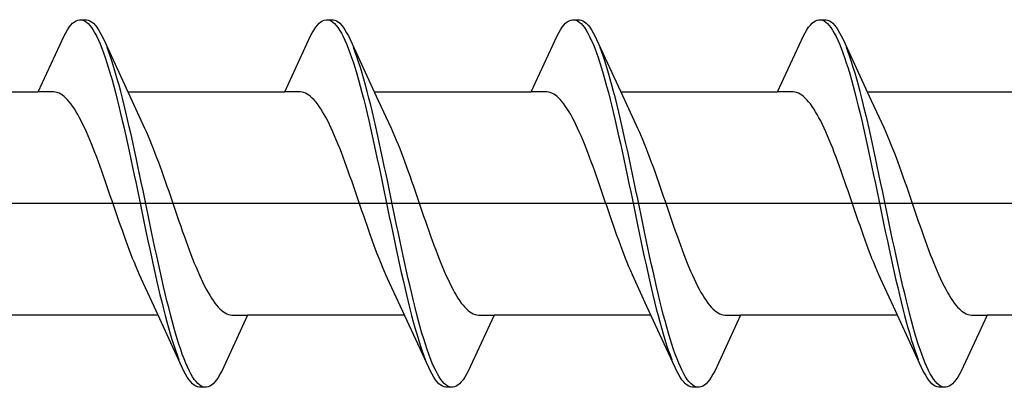
# Model space of a CAD drawing. Extents: x 105 to 1155, y 126 to 1687.
# Drawn here: x 254 to 265, y 372 to 376 of the extents above; entities that cross this region are included whole.
import ezdxf

# ---------------------------------------------------------------- set-up
doc = ezdxf.new("R2010")
doc.units = 0
doc.layers.add('YKK_13', color=4, linetype='CONTINUOUS', lineweight=30)

msp = doc.modelspace()

# ---------------------------------------------------------------- linework, layer by layer
at = {"layer": 'YKK_13', "linetype": 'ByBlock', "lineweight": -2, "ltscale": 3}
for p, q in [((254.099, 376.038), (254.118, 376.059)), ((254.118, 376.059), (254.138, 376.076)), ((254.138, 376.076), (254.158, 376.088)), ((254.158, 376.088), (254.177, 376.096)), ((254.177, 376.096), (254.197, 376.1)), ((254.197, 376.1), (254.277, 376.1)), ((254.236, 376.095), (254.255, 376.086)), ((254.255, 376.086), (254.275, 376.073)), ((254.275, 376.073), (254.295, 376.056)), ((254.277, 376.1), (254.296, 376.096)), ((254.295, 376.056), (254.314, 376.035)), ((254.296, 376.096), (254.316, 376.088)), ((254.316, 376.088), (254.335, 376.076)), ((254.335, 376.076), (254.355, 376.059)), ((254.355, 376.059), (254.375, 376.038)), ((256.919, 376.038), (256.938, 376.059)), ((256.938, 376.059), (256.958, 376.076)), ((256.958, 376.076), (256.978, 376.088)), ((256.978, 376.088), (256.997, 376.096)), ((256.997, 376.096), (257.017, 376.1)), ((257.017, 376.1), (257.097, 376.1)), ((257.056, 376.095), (257.075, 376.086)), ((257.075, 376.086), (257.095, 376.073)), ((257.095, 376.073), (257.115, 376.056)), ((257.097, 376.1), (257.116, 376.096)), ((257.115, 376.056), (257.134, 376.035)), ((257.116, 376.096), (257.136, 376.088)), ((257.136, 376.088), (257.155, 376.076)), ((257.155, 376.076), (257.175, 376.059)), ((257.175, 376.059), (257.195, 376.038)), ((259.739, 376.038), (259.758, 376.059)), ((259.758, 376.059), (259.778, 376.076)), ((259.778, 376.076), (259.798, 376.088)), ((259.798, 376.088), (259.817, 376.096)), ((259.817, 376.096), (259.837, 376.1)), ((259.837, 376.1), (259.917, 376.1)), ((259.876, 376.095), (259.895, 376.086)), ((259.895, 376.086), (259.915, 376.073)), ((259.915, 376.073), (259.935, 376.056)), ((259.917, 376.1), (259.936, 376.096)), ((259.935, 376.056), (259.954, 376.035)), ((259.936, 376.096), (259.956, 376.088)), ((259.956, 376.088), (259.975, 376.076)), ((259.975, 376.076), (259.995, 376.059)), ((259.995, 376.059), (260.015, 376.038)), ((262.559, 376.038), (262.578, 376.059)), ((262.578, 376.059), (262.598, 376.076)), ((262.598, 376.076), (262.618, 376.088)), ((262.618, 376.088), (262.637, 376.096)), ((262.637, 376.096), (262.657, 376.1)), ((262.657, 376.1), (262.737, 376.1)), ((262.696, 376.095), (262.715, 376.086)), ((262.715, 376.086), (262.735, 376.073)), ((262.735, 376.073), (262.755, 376.056)), ((262.737, 376.1), (262.756, 376.096)), ((262.755, 376.056), (262.774, 376.035)), ((262.756, 376.096), (262.776, 376.088)), ((262.776, 376.088), (262.795, 376.076)), ((262.795, 376.076), (262.815, 376.059)), ((262.815, 376.059), (262.835, 376.038)), ((254.02, 375.915), (254.04, 375.952)), ((254.04, 375.952), (254.06, 375.985)), ((254.06, 375.985), (254.079, 376.014)), ((254.079, 376.014), (254.099, 376.038)), ((254.314, 376.035), (254.334, 376.01)), ((254.334, 376.01), (254.353, 375.98)), ((254.353, 375.98), (254.373, 375.947)), ((254.373, 375.947), (254.393, 375.909)), ((254.375, 376.038), (254.394, 376.014)), ((254.394, 376.014), (254.414, 375.985)), ((254.414, 375.985), (254.433, 375.952)), ((254.433, 375.952), (254.453, 375.915)), ((256.84, 375.915), (256.86, 375.952)), ((256.86, 375.952), (256.88, 375.985)), ((256.88, 375.985), (256.899, 376.014)), ((256.899, 376.014), (256.919, 376.038)), ((257.134, 376.035), (257.154, 376.01)), ((257.154, 376.01), (257.173, 375.98)), ((257.173, 375.98), (257.193, 375.947)), ((257.193, 375.947), (257.213, 375.909)), ((257.195, 376.038), (257.214, 376.014)), ((257.214, 376.014), (257.234, 375.985)), ((257.234, 375.985), (257.253, 375.952)), ((257.253, 375.952), (257.273, 375.915)), ((259.66, 375.915), (259.68, 375.952)), ((259.68, 375.952), (259.7, 375.985)), ((259.7, 375.985), (259.719, 376.014)), ((259.719, 376.014), (259.739, 376.038)), ((259.954, 376.035), (259.974, 376.01)), ((259.974, 376.01), (259.993, 375.98)), ((259.993, 375.98), (260.013, 375.947)), ((260.013, 375.947), (260.033, 375.909)), ((260.015, 376.038), (260.034, 376.014)), ((260.034, 376.014), (260.054, 375.985)), ((260.054, 375.985), (260.073, 375.952)), ((260.073, 375.952), (260.093, 375.915)), ((262.48, 375.915), (262.5, 375.952)), ((262.5, 375.952), (262.52, 375.985)), ((262.52, 375.985), (262.539, 376.014)), ((262.539, 376.014), (262.559, 376.038)), ((262.774, 376.035), (262.794, 376.01)), ((262.794, 376.01), (262.813, 375.98)), ((262.813, 375.98), (262.833, 375.947)), ((262.833, 375.947), (262.853, 375.909)), ((262.835, 376.038), (262.854, 376.014)), ((262.854, 376.014), (262.874, 375.985)), ((262.874, 375.985), (262.893, 375.952)), ((262.893, 375.952), (262.913, 375.915)), ((253.724, 375.275), (254.02, 375.915)), ((254.393, 375.909), (254.412, 375.868)), ((254.412, 375.868), (254.432, 375.823)), ((254.453, 375.915), (254.473, 375.875)), ((254.473, 375.875), (254.795, 375.176)), ((256.544, 375.275), (256.84, 375.915)), ((257.213, 375.909), (257.232, 375.868)), ((257.232, 375.868), (257.252, 375.823)), ((257.273, 375.915), (257.293, 375.875)), ((257.293, 375.875), (257.615, 375.176)), ((259.364, 375.275), (259.66, 375.915)), ((260.033, 375.909), (260.052, 375.868)), ((260.052, 375.868), (260.072, 375.823)), ((260.093, 375.915), (260.113, 375.875)), ((260.113, 375.875), (260.435, 375.176)), ((262.184, 375.275), (262.48, 375.915)), ((262.853, 375.909), (262.872, 375.868)), ((262.872, 375.868), (262.892, 375.823)), ((262.913, 375.915), (262.933, 375.875)), ((262.933, 375.875), (263.255, 375.176)), ((254.432, 375.823), (254.451, 375.775)), ((254.451, 375.775), (254.471, 375.722)), ((254.471, 375.722), (254.49, 375.667)), ((254.531, 375.731), (254.512, 375.782)), ((254.551, 375.675), (254.531, 375.731)), ((257.252, 375.823), (257.271, 375.775)), ((257.271, 375.775), (257.291, 375.722)), ((257.291, 375.722), (257.31, 375.667)), ((257.351, 375.731), (257.332, 375.782)), ((257.371, 375.675), (257.351, 375.731)), ((260.072, 375.823), (260.091, 375.775)), ((260.091, 375.775), (260.111, 375.722)), ((260.111, 375.722), (260.13, 375.667)), ((260.171, 375.731), (260.152, 375.782)), ((260.191, 375.675), (260.171, 375.731)), ((262.892, 375.823), (262.911, 375.775)), ((262.911, 375.775), (262.931, 375.722)), ((262.931, 375.722), (262.95, 375.667)), ((262.991, 375.731), (262.972, 375.782)), ((263.011, 375.675), (262.991, 375.731)), ((254.49, 375.667), (254.51, 375.608)), ((254.51, 375.608), (254.53, 375.546)), ((254.57, 375.617), (254.551, 375.675)), ((254.59, 375.555), (254.57, 375.617)), ((257.31, 375.667), (257.33, 375.608)), ((257.33, 375.608), (257.35, 375.546)), ((257.39, 375.617), (257.371, 375.675)), ((257.41, 375.555), (257.39, 375.617)), ((260.13, 375.667), (260.15, 375.608)), ((260.15, 375.608), (260.17, 375.546)), ((260.21, 375.617), (260.191, 375.675)), ((260.23, 375.555), (260.21, 375.617)), ((262.95, 375.667), (262.97, 375.608)), ((262.97, 375.608), (262.99, 375.546)), ((263.03, 375.617), (263.011, 375.675)), ((263.05, 375.555), (263.03, 375.617)), ((254.53, 375.546), (254.549, 375.48)), ((254.61, 375.49), (254.59, 375.555)), ((254.629, 375.422), (254.61, 375.49)), ((257.35, 375.546), (257.369, 375.48)), ((257.43, 375.49), (257.41, 375.555)), ((257.449, 375.422), (257.43, 375.49)), ((260.17, 375.546), (260.189, 375.48)), ((260.25, 375.49), (260.23, 375.555)), ((260.269, 375.422), (260.25, 375.49)), ((262.99, 375.546), (263.009, 375.48)), ((263.07, 375.49), (263.05, 375.555)), ((263.089, 375.422), (263.07, 375.49)), ((254.549, 375.48), (254.569, 375.412)), ((254.569, 375.412), (254.588, 375.341)), ((254.649, 375.352), (254.629, 375.422)), ((257.369, 375.48), (257.389, 375.412)), ((257.389, 375.412), (257.408, 375.341)), ((257.469, 375.352), (257.449, 375.422)), ((260.189, 375.48), (260.209, 375.412)), ((260.209, 375.412), (260.228, 375.341)), ((260.289, 375.352), (260.269, 375.422)), ((263.009, 375.48), (263.029, 375.412)), ((263.029, 375.412), (263.048, 375.341)), ((263.109, 375.352), (263.089, 375.422)), ((251.93, 375.275), (253.724, 375.275)), ((253.903, 375.275), (253.724, 375.275)), ((253.923, 375.272), (253.903, 375.275)), ((253.942, 375.267), (253.923, 375.272)), ((253.962, 375.26), (253.942, 375.267)), ((254.588, 375.341), (254.608, 375.267)), ((254.608, 375.267), (254.628, 375.19)), ((254.668, 375.278), (254.649, 375.352)), ((254.688, 375.202), (254.668, 375.278)), ((254.75, 375.275), (256.544, 375.275)), ((256.723, 375.275), (256.544, 375.275)), ((256.743, 375.272), (256.723, 375.275)), ((256.762, 375.267), (256.743, 375.272)), ((256.782, 375.26), (256.762, 375.267)), ((257.408, 375.341), (257.428, 375.267)), ((257.428, 375.267), (257.448, 375.19)), ((257.488, 375.278), (257.469, 375.352)), ((257.508, 375.202), (257.488, 375.278)), ((257.57, 375.275), (259.364, 375.275)), ((259.543, 375.275), (259.364, 375.275)), ((259.563, 375.272), (259.543, 375.275)), ((259.582, 375.267), (259.563, 375.272)), ((259.602, 375.26), (259.582, 375.267)), ((260.228, 375.341), (260.248, 375.267)), ((260.248, 375.267), (260.268, 375.19)), ((260.308, 375.278), (260.289, 375.352)), ((260.328, 375.202), (260.308, 375.278)), ((260.39, 375.275), (262.184, 375.275)), ((262.363, 375.275), (262.184, 375.275)), ((262.383, 375.272), (262.363, 375.275)), ((262.402, 375.267), (262.383, 375.272)), ((262.422, 375.26), (262.402, 375.267)), ((263.048, 375.341), (263.068, 375.267)), ((263.068, 375.267), (263.088, 375.19)), ((263.128, 375.278), (263.109, 375.352)), ((263.148, 375.202), (263.128, 375.278)), ((263.21, 375.275), (265.004, 375.275)), ((253.982, 375.25), (253.962, 375.26)), ((254.001, 375.237), (253.982, 375.25)), ((254.021, 375.222), (254.001, 375.237)), ((254.04, 375.204), (254.021, 375.222)), ((254.06, 375.184), (254.04, 375.204)), ((254.079, 375.162), (254.06, 375.184)), ((254.099, 375.137), (254.079, 375.162)), ((254.628, 375.19), (254.647, 375.111)), ((254.708, 375.124), (254.688, 375.202)), ((254.795, 375.176), (254.942, 374.859)), ((256.802, 375.25), (256.782, 375.26)), ((256.821, 375.237), (256.802, 375.25)), ((256.841, 375.222), (256.821, 375.237)), ((256.86, 375.204), (256.841, 375.222)), ((256.88, 375.184), (256.86, 375.204)), ((256.899, 375.162), (256.88, 375.184)), ((256.919, 375.137), (256.899, 375.162)), ((257.448, 375.19), (257.467, 375.111)), ((257.528, 375.124), (257.508, 375.202)), ((257.615, 375.176), (257.762, 374.859)), ((259.622, 375.25), (259.602, 375.26)), ((259.641, 375.237), (259.622, 375.25)), ((259.661, 375.222), (259.641, 375.237)), ((259.68, 375.204), (259.661, 375.222)), ((259.7, 375.184), (259.68, 375.204)), ((259.719, 375.162), (259.7, 375.184)), ((259.739, 375.137), (259.719, 375.162)), ((260.268, 375.19), (260.287, 375.111)), ((260.348, 375.124), (260.328, 375.202)), ((260.435, 375.176), (260.582, 374.859)), ((262.442, 375.25), (262.422, 375.26)), ((262.461, 375.237), (262.442, 375.25)), ((262.481, 375.222), (262.461, 375.237)), ((262.5, 375.204), (262.481, 375.222)), ((262.52, 375.184), (262.5, 375.204)), ((262.539, 375.162), (262.52, 375.184)), ((262.559, 375.137), (262.539, 375.162)), ((263.088, 375.19), (263.107, 375.111)), ((263.168, 375.124), (263.148, 375.202)), ((263.255, 375.176), (263.402, 374.859)), ((254.119, 375.11), (254.099, 375.137)), ((254.138, 375.081), (254.119, 375.11)), ((254.158, 375.049), (254.138, 375.081)), ((254.177, 375.016), (254.158, 375.049)), ((254.647, 375.111), (254.667, 375.03)), ((254.727, 375.043), (254.708, 375.124)), ((254.747, 374.96), (254.727, 375.043)), ((256.939, 375.11), (256.919, 375.137)), ((256.958, 375.081), (256.939, 375.11)), ((256.978, 375.049), (256.958, 375.081)), ((256.997, 375.016), (256.978, 375.049)), ((257.467, 375.111), (257.487, 375.03)), ((257.547, 375.043), (257.528, 375.124)), ((257.567, 374.96), (257.547, 375.043)), ((259.759, 375.11), (259.739, 375.137)), ((259.778, 375.081), (259.759, 375.11)), ((259.798, 375.049), (259.778, 375.081)), ((259.817, 375.016), (259.798, 375.049)), ((260.287, 375.111), (260.307, 375.03)), ((260.367, 375.043), (260.348, 375.124)), ((260.387, 374.96), (260.367, 375.043)), ((262.579, 375.11), (262.559, 375.137)), ((262.598, 375.081), (262.579, 375.11)), ((262.618, 375.049), (262.598, 375.081)), ((262.637, 375.016), (262.618, 375.049)), ((263.107, 375.111), (263.127, 375.03)), ((263.187, 375.043), (263.168, 375.124)), ((263.207, 374.96), (263.187, 375.043)), ((254.197, 374.98), (254.177, 375.016)), ((254.217, 374.943), (254.197, 374.98)), ((254.236, 374.903), (254.217, 374.943)), ((254.667, 375.03), (254.686, 374.947)), ((254.686, 374.947), (254.706, 374.862)), ((254.766, 374.875), (254.747, 374.96)), ((257.017, 374.98), (256.997, 375.016)), ((257.037, 374.943), (257.017, 374.98)), ((257.056, 374.903), (257.037, 374.943)), ((257.487, 375.03), (257.506, 374.947)), ((257.506, 374.947), (257.526, 374.862)), ((257.586, 374.875), (257.567, 374.96)), ((259.837, 374.98), (259.817, 375.016)), ((259.857, 374.943), (259.837, 374.98)), ((259.876, 374.903), (259.857, 374.943)), ((260.307, 375.03), (260.326, 374.947)), ((260.326, 374.947), (260.346, 374.862)), ((260.406, 374.875), (260.387, 374.96)), ((262.657, 374.98), (262.637, 375.016)), ((262.677, 374.943), (262.657, 374.98)), ((262.696, 374.903), (262.677, 374.943)), ((263.127, 375.03), (263.146, 374.947)), ((263.146, 374.947), (263.166, 374.862)), ((263.226, 374.875), (263.207, 374.96)), ((254.256, 374.862), (254.236, 374.903)), ((254.275, 374.819), (254.256, 374.862)), ((254.295, 374.774), (254.275, 374.819)), ((254.706, 374.862), (254.725, 374.775)), ((254.786, 374.789), (254.766, 374.875)), ((254.942, 374.859), (254.962, 374.815)), ((254.962, 374.815), (254.982, 374.771)), ((257.076, 374.862), (257.056, 374.903)), ((257.095, 374.819), (257.076, 374.862)), ((257.115, 374.774), (257.095, 374.819)), ((257.526, 374.862), (257.545, 374.775)), ((257.606, 374.789), (257.586, 374.875)), ((257.762, 374.859), (257.782, 374.815)), ((257.782, 374.815), (257.802, 374.771)), ((259.896, 374.862), (259.876, 374.903)), ((259.915, 374.819), (259.896, 374.862)), ((259.935, 374.774), (259.915, 374.819)), ((260.346, 374.862), (260.365, 374.775)), ((260.426, 374.789), (260.406, 374.875)), ((260.582, 374.859), (260.602, 374.815)), ((260.602, 374.815), (260.622, 374.771)), ((262.716, 374.862), (262.696, 374.903)), ((262.735, 374.819), (262.716, 374.862)), ((262.755, 374.774), (262.735, 374.819)), ((263.166, 374.862), (263.185, 374.775)), ((263.246, 374.789), (263.226, 374.875)), ((263.402, 374.859), (263.422, 374.815)), ((263.422, 374.815), (263.442, 374.771)), ((254.314, 374.728), (254.295, 374.774)), ((254.334, 374.68), (254.314, 374.728)), ((254.725, 374.775), (254.745, 374.687)), ((254.805, 374.7), (254.786, 374.789)), ((254.825, 374.611), (254.805, 374.7)), ((254.982, 374.771), (255.001, 374.724)), ((255.001, 374.724), (255.021, 374.676)), ((257.134, 374.728), (257.115, 374.774)), ((257.154, 374.68), (257.134, 374.728)), ((257.545, 374.775), (257.565, 374.687)), ((257.625, 374.7), (257.606, 374.789)), ((257.645, 374.611), (257.625, 374.7)), ((257.802, 374.771), (257.821, 374.724)), ((257.821, 374.724), (257.841, 374.676)), ((259.954, 374.728), (259.935, 374.774)), ((259.974, 374.68), (259.954, 374.728)), ((260.365, 374.775), (260.385, 374.687)), ((260.445, 374.7), (260.426, 374.789)), ((260.465, 374.611), (260.445, 374.7)), ((260.622, 374.771), (260.641, 374.724)), ((260.641, 374.724), (260.661, 374.676)), ((262.774, 374.728), (262.755, 374.774)), ((262.794, 374.68), (262.774, 374.728)), ((263.185, 374.775), (263.205, 374.687)), ((263.265, 374.7), (263.246, 374.789)), ((263.285, 374.611), (263.265, 374.7)), ((263.442, 374.771), (263.461, 374.724)), ((263.461, 374.724), (263.481, 374.676)), ((254.354, 374.631), (254.334, 374.68)), ((254.373, 374.581), (254.354, 374.631)), ((254.745, 374.687), (254.765, 374.597)), ((254.765, 374.597), (254.784, 374.506)), ((254.845, 374.52), (254.825, 374.611)), ((255.021, 374.676), (255.04, 374.627)), ((255.04, 374.627), (255.06, 374.577)), ((257.174, 374.631), (257.154, 374.68)), ((257.193, 374.581), (257.174, 374.631)), ((257.565, 374.687), (257.585, 374.597)), ((257.585, 374.597), (257.604, 374.506)), ((257.665, 374.52), (257.645, 374.611)), ((257.841, 374.676), (257.86, 374.627)), ((257.86, 374.627), (257.88, 374.577)), ((259.994, 374.631), (259.974, 374.68)), ((260.013, 374.581), (259.994, 374.631)), ((260.385, 374.687), (260.405, 374.597)), ((260.405, 374.597), (260.424, 374.506)), ((260.485, 374.52), (260.465, 374.611)), ((260.661, 374.676), (260.68, 374.627)), ((260.68, 374.627), (260.7, 374.577)), ((262.814, 374.631), (262.794, 374.68)), ((262.833, 374.581), (262.814, 374.631)), ((263.205, 374.687), (263.225, 374.597)), ((263.225, 374.597), (263.244, 374.506)), ((263.305, 374.52), (263.285, 374.611)), ((263.481, 374.676), (263.5, 374.627)), ((263.5, 374.627), (263.52, 374.577)), ((254.393, 374.529), (254.373, 374.581)), ((254.412, 374.477), (254.393, 374.529)), ((254.432, 374.423), (254.412, 374.477)), ((254.784, 374.506), (254.804, 374.414)), ((254.864, 374.428), (254.845, 374.52)), ((255.06, 374.577), (255.079, 374.525)), ((255.079, 374.525), (255.099, 374.473)), ((255.099, 374.473), (255.119, 374.419)), ((257.213, 374.529), (257.193, 374.581)), ((257.232, 374.477), (257.213, 374.529)), ((257.252, 374.423), (257.232, 374.477)), ((257.604, 374.506), (257.624, 374.414)), ((257.684, 374.428), (257.665, 374.52)), ((257.88, 374.577), (257.899, 374.525)), ((257.899, 374.525), (257.919, 374.473)), ((257.919, 374.473), (257.939, 374.419)), ((260.033, 374.529), (260.013, 374.581)), ((260.052, 374.477), (260.033, 374.529)), ((260.072, 374.423), (260.052, 374.477)), ((260.424, 374.506), (260.444, 374.414)), ((260.504, 374.428), (260.485, 374.52)), ((260.7, 374.577), (260.719, 374.525)), ((260.719, 374.525), (260.739, 374.473)), ((260.739, 374.473), (260.759, 374.419)), ((262.853, 374.529), (262.833, 374.581)), ((262.872, 374.477), (262.853, 374.529)), ((262.892, 374.423), (262.872, 374.477)), ((263.244, 374.506), (263.264, 374.414)), ((263.324, 374.428), (263.305, 374.52)), ((263.52, 374.577), (263.539, 374.525)), ((263.539, 374.525), (263.559, 374.473)), ((263.559, 374.473), (263.579, 374.419)), ((254.452, 374.369), (254.432, 374.423)), ((254.471, 374.314), (254.452, 374.369)), ((254.804, 374.414), (254.823, 374.322)), ((254.884, 374.336), (254.864, 374.428)), ((255.119, 374.419), (255.138, 374.364)), ((255.138, 374.364), (255.158, 374.309)), ((257.272, 374.369), (257.252, 374.423)), ((257.291, 374.314), (257.272, 374.369)), ((257.624, 374.414), (257.643, 374.322)), ((257.704, 374.336), (257.684, 374.428)), ((257.939, 374.419), (257.958, 374.364)), ((257.958, 374.364), (257.978, 374.309)), ((260.092, 374.369), (260.072, 374.423)), ((260.111, 374.314), (260.092, 374.369)), ((260.444, 374.414), (260.463, 374.322)), ((260.524, 374.336), (260.504, 374.428)), ((260.759, 374.419), (260.778, 374.364)), ((260.778, 374.364), (260.798, 374.309)), ((262.912, 374.369), (262.892, 374.423)), ((262.931, 374.314), (262.912, 374.369)), ((263.264, 374.414), (263.283, 374.322)), ((263.344, 374.336), (263.324, 374.428)), ((263.579, 374.419), (263.598, 374.364)), ((263.598, 374.364), (263.618, 374.309)), ((254.491, 374.258), (254.471, 374.314)), ((254.51, 374.202), (254.491, 374.258)), ((254.823, 374.322), (254.843, 374.228)), ((254.903, 374.242), (254.884, 374.336)), ((255.158, 374.309), (255.177, 374.254)), ((255.177, 374.254), (255.197, 374.197)), ((257.311, 374.258), (257.291, 374.314)), ((257.33, 374.202), (257.311, 374.258)), ((257.643, 374.322), (257.663, 374.228)), ((257.723, 374.242), (257.704, 374.336)), ((257.978, 374.309), (257.997, 374.254)), ((257.997, 374.254), (258.017, 374.197)), ((260.131, 374.258), (260.111, 374.314)), ((260.15, 374.202), (260.131, 374.258)), ((260.463, 374.322), (260.483, 374.228)), ((260.543, 374.242), (260.524, 374.336)), ((260.798, 374.309), (260.817, 374.254)), ((260.817, 374.254), (260.837, 374.197)), ((262.951, 374.258), (262.931, 374.314)), ((262.97, 374.202), (262.951, 374.258)), ((263.283, 374.322), (263.303, 374.228)), ((263.363, 374.242), (263.344, 374.336)), ((263.618, 374.309), (263.637, 374.254)), ((263.637, 374.254), (263.657, 374.197)), ((254.53, 374.145), (254.51, 374.202)), ((254.549, 374.088), (254.53, 374.145)), ((254.843, 374.228), (254.863, 374.134)), ((254.863, 374.134), (254.882, 374.04)), ((254.923, 374.148), (254.903, 374.242)), ((254.943, 374.054), (254.923, 374.148)), ((255.197, 374.197), (255.217, 374.14)), ((255.217, 374.14), (255.236, 374.083)), ((257.35, 374.145), (257.33, 374.202)), ((257.369, 374.088), (257.35, 374.145)), ((257.663, 374.228), (257.683, 374.134)), ((257.683, 374.134), (257.702, 374.04)), ((257.743, 374.148), (257.723, 374.242)), ((257.763, 374.054), (257.743, 374.148)), ((258.017, 374.197), (258.037, 374.14)), ((258.037, 374.14), (258.056, 374.083)), ((260.17, 374.145), (260.15, 374.202)), ((260.189, 374.088), (260.17, 374.145)), ((260.483, 374.228), (260.503, 374.134)), ((260.503, 374.134), (260.522, 374.04)), ((260.563, 374.148), (260.543, 374.242)), ((260.583, 374.054), (260.563, 374.148)), ((260.837, 374.197), (260.857, 374.14)), ((260.857, 374.14), (260.876, 374.083)), ((262.99, 374.145), (262.97, 374.202)), ((263.009, 374.088), (262.99, 374.145)), ((263.303, 374.228), (263.323, 374.134)), ((263.323, 374.134), (263.342, 374.04)), ((263.383, 374.148), (263.363, 374.242)), ((263.403, 374.054), (263.383, 374.148)), ((263.657, 374.197), (263.677, 374.14)), ((263.677, 374.14), (263.696, 374.083)), ((254.569, 374.031), (254.549, 374.088)), ((254.589, 373.974), (254.569, 374.031)), ((254.882, 374.04), (254.902, 373.946)), ((254.962, 373.96), (254.943, 374.054)), ((255.236, 374.083), (255.256, 374.026)), ((255.256, 374.026), (255.275, 373.969)), ((257.389, 374.031), (257.369, 374.088)), ((257.409, 373.974), (257.389, 374.031)), ((257.702, 374.04), (257.722, 373.946)), ((257.782, 373.96), (257.763, 374.054)), ((258.056, 374.083), (258.076, 374.026)), ((258.076, 374.026), (258.095, 373.969)), ((260.209, 374.031), (260.189, 374.088)), ((260.229, 373.974), (260.209, 374.031)), ((260.522, 374.04), (260.542, 373.946)), ((260.602, 373.96), (260.583, 374.054)), ((260.876, 374.083), (260.896, 374.026)), ((260.896, 374.026), (260.915, 373.969)), ((263.029, 374.031), (263.009, 374.088)), ((263.049, 373.974), (263.029, 374.031)), ((263.342, 374.04), (263.362, 373.946)), ((263.422, 373.96), (263.403, 374.054)), ((263.696, 374.083), (263.716, 374.026)), ((263.716, 374.026), (263.735, 373.969)), ((254.608, 373.917), (254.589, 373.974)), ((254.628, 373.86), (254.608, 373.917)), ((254.902, 373.946), (254.921, 373.852)), ((254.982, 373.866), (254.962, 373.96)), ((255.275, 373.969), (255.295, 373.912)), ((255.295, 373.912), (255.314, 373.855)), ((257.428, 373.917), (257.409, 373.974)), ((257.448, 373.86), (257.428, 373.917)), ((257.722, 373.946), (257.741, 373.852)), ((257.802, 373.866), (257.782, 373.96)), ((258.095, 373.969), (258.115, 373.912)), ((258.115, 373.912), (258.134, 373.855)), ((260.248, 373.917), (260.229, 373.974)), ((260.268, 373.86), (260.248, 373.917)), ((260.542, 373.946), (260.561, 373.852)), ((260.622, 373.866), (260.602, 373.96)), ((260.915, 373.969), (260.935, 373.912)), ((260.935, 373.912), (260.954, 373.855)), ((263.068, 373.917), (263.049, 373.974)), ((263.088, 373.86), (263.068, 373.917)), ((263.362, 373.946), (263.381, 373.852)), ((263.442, 373.866), (263.422, 373.96)), ((263.735, 373.969), (263.755, 373.912)), ((263.755, 373.912), (263.774, 373.855)), ((254.647, 373.803), (254.628, 373.86)), ((254.667, 373.747), (254.647, 373.803)), ((254.921, 373.852), (254.941, 373.758)), ((255.001, 373.772), (254.982, 373.866)), ((255.314, 373.855), (255.334, 373.798)), ((255.334, 373.798), (255.354, 373.742)), ((257.467, 373.803), (257.448, 373.86)), ((257.487, 373.747), (257.467, 373.803)), ((257.741, 373.852), (257.761, 373.758)), ((257.821, 373.772), (257.802, 373.866)), ((258.134, 373.855), (258.154, 373.798)), ((258.154, 373.798), (258.174, 373.742)), ((260.287, 373.803), (260.268, 373.86)), ((260.307, 373.747), (260.287, 373.803)), ((260.561, 373.852), (260.581, 373.758)), ((260.641, 373.772), (260.622, 373.866)), ((260.954, 373.855), (260.974, 373.798)), ((260.974, 373.798), (260.994, 373.742)), ((263.107, 373.803), (263.088, 373.86)), ((263.127, 373.747), (263.107, 373.803)), ((263.381, 373.852), (263.401, 373.758)), ((263.461, 373.772), (263.442, 373.866)), ((263.774, 373.855), (263.794, 373.798)), ((263.794, 373.798), (263.814, 373.742)), ((254.687, 373.691), (254.667, 373.747)), ((254.706, 373.636), (254.687, 373.691)), ((254.941, 373.758), (254.96, 373.664)), ((255.021, 373.678), (255.001, 373.772)), ((255.354, 373.742), (255.373, 373.686)), ((255.373, 373.686), (255.393, 373.631)), ((257.507, 373.691), (257.487, 373.747)), ((257.526, 373.636), (257.507, 373.691)), ((257.761, 373.758), (257.78, 373.664)), ((257.841, 373.678), (257.821, 373.772)), ((258.174, 373.742), (258.193, 373.686)), ((258.193, 373.686), (258.213, 373.631)), ((260.327, 373.691), (260.307, 373.747)), ((260.346, 373.636), (260.327, 373.691)), ((260.581, 373.758), (260.6, 373.664)), ((260.661, 373.678), (260.641, 373.772)), ((260.994, 373.742), (261.013, 373.686)), ((261.013, 373.686), (261.033, 373.631)), ((263.147, 373.691), (263.127, 373.747)), ((263.166, 373.636), (263.147, 373.691)), ((263.401, 373.758), (263.42, 373.664)), ((263.481, 373.678), (263.461, 373.772)), ((263.814, 373.742), (263.833, 373.686)), ((263.833, 373.686), (263.853, 373.631)), ((254.726, 373.581), (254.706, 373.636)), ((254.745, 373.527), (254.726, 373.581)), ((254.96, 373.664), (254.98, 373.572)), ((254.98, 373.572), (255, 373.48)), ((255.04, 373.586), (255.021, 373.678)), ((255.06, 373.494), (255.04, 373.586)), ((255.393, 373.631), (255.412, 373.577)), ((255.412, 373.577), (255.432, 373.523)), ((257.546, 373.581), (257.526, 373.636)), ((257.565, 373.527), (257.546, 373.581)), ((257.78, 373.664), (257.8, 373.572)), ((257.8, 373.572), (257.82, 373.48)), ((257.86, 373.586), (257.841, 373.678)), ((257.88, 373.494), (257.86, 373.586)), ((258.213, 373.631), (258.232, 373.577)), ((258.232, 373.577), (258.252, 373.523)), ((260.366, 373.581), (260.346, 373.636)), ((260.385, 373.527), (260.366, 373.581)), ((260.6, 373.664), (260.62, 373.572)), ((260.62, 373.572), (260.64, 373.48)), ((260.68, 373.586), (260.661, 373.678)), ((260.7, 373.494), (260.68, 373.586)), ((261.033, 373.631), (261.052, 373.577)), ((261.052, 373.577), (261.072, 373.523)), ((263.186, 373.581), (263.166, 373.636)), ((263.205, 373.527), (263.186, 373.581)), ((263.42, 373.664), (263.44, 373.572)), ((263.44, 373.572), (263.46, 373.48)), ((263.5, 373.586), (263.481, 373.678)), ((263.52, 373.494), (263.5, 373.586)), ((263.853, 373.631), (263.872, 373.577)), ((263.872, 373.577), (263.892, 373.523)), ((254.765, 373.475), (254.745, 373.527)), ((254.784, 373.423), (254.765, 373.475)), ((255, 373.48), (255.019, 373.389)), ((255.08, 373.403), (255.06, 373.494)), ((255.432, 373.523), (255.452, 373.471)), ((255.452, 373.471), (255.471, 373.419)), ((257.585, 373.475), (257.565, 373.527)), ((257.604, 373.423), (257.585, 373.475)), ((257.82, 373.48), (257.839, 373.389)), ((257.9, 373.403), (257.88, 373.494)), ((258.252, 373.523), (258.272, 373.471)), ((258.272, 373.471), (258.291, 373.419)), ((260.405, 373.475), (260.385, 373.527)), ((260.424, 373.423), (260.405, 373.475)), ((260.64, 373.48), (260.659, 373.389)), ((260.72, 373.403), (260.7, 373.494)), ((261.072, 373.523), (261.092, 373.471)), ((261.092, 373.471), (261.111, 373.419)), ((263.225, 373.475), (263.205, 373.527)), ((263.244, 373.423), (263.225, 373.475)), ((263.46, 373.48), (263.479, 373.389)), ((263.54, 373.403), (263.52, 373.494)), ((263.892, 373.523), (263.912, 373.471)), ((263.912, 373.471), (263.931, 373.419)), ((254.804, 373.373), (254.784, 373.423)), ((254.824, 373.324), (254.804, 373.373)), ((255.019, 373.389), (255.039, 373.3)), ((255.099, 373.313), (255.08, 373.403)), ((255.471, 373.419), (255.491, 373.369)), ((255.491, 373.369), (255.51, 373.32)), ((257.624, 373.373), (257.604, 373.423)), ((257.644, 373.324), (257.624, 373.373)), ((257.839, 373.389), (257.859, 373.3)), ((257.919, 373.313), (257.9, 373.403)), ((258.291, 373.419), (258.311, 373.369)), ((258.311, 373.369), (258.33, 373.32)), ((260.444, 373.373), (260.424, 373.423)), ((260.464, 373.324), (260.444, 373.373)), ((260.659, 373.389), (260.679, 373.3)), ((260.739, 373.313), (260.72, 373.403)), ((261.111, 373.419), (261.131, 373.369)), ((261.131, 373.369), (261.15, 373.32)), ((263.264, 373.373), (263.244, 373.423)), ((263.284, 373.324), (263.264, 373.373)), ((263.479, 373.389), (263.499, 373.3)), ((263.559, 373.313), (263.54, 373.403)), ((263.931, 373.419), (263.951, 373.369)), ((263.951, 373.369), (263.97, 373.32)), ((254.843, 373.276), (254.824, 373.324)), ((254.863, 373.229), (254.843, 373.276)), ((255.039, 373.3), (255.058, 373.211)), ((255.119, 373.225), (255.099, 373.313)), ((255.51, 373.32), (255.53, 373.272)), ((255.53, 373.272), (255.549, 373.226)), ((257.663, 373.276), (257.644, 373.324)), ((257.683, 373.229), (257.663, 373.276)), ((257.859, 373.3), (257.878, 373.211)), ((257.939, 373.225), (257.919, 373.313)), ((258.33, 373.32), (258.35, 373.272)), ((258.35, 373.272), (258.369, 373.226)), ((260.483, 373.276), (260.464, 373.324)), ((260.503, 373.229), (260.483, 373.276)), ((260.679, 373.3), (260.698, 373.211)), ((260.759, 373.225), (260.739, 373.313)), ((261.15, 373.32), (261.17, 373.272)), ((261.17, 373.272), (261.189, 373.226)), ((263.303, 373.276), (263.284, 373.324)), ((263.323, 373.229), (263.303, 373.276)), ((263.499, 373.3), (263.518, 373.211)), ((263.579, 373.225), (263.559, 373.313)), ((263.97, 373.32), (263.99, 373.272)), ((263.99, 373.272), (264.009, 373.226)), ((254.882, 373.185), (254.863, 373.229)), ((254.902, 373.142), (254.882, 373.185)), ((255.049, 372.824), (254.902, 373.142)), ((255.058, 373.211), (255.078, 373.125)), ((255.078, 373.125), (255.098, 373.04)), ((255.138, 373.138), (255.119, 373.225)), ((255.158, 373.053), (255.138, 373.138)), ((255.549, 373.226), (255.569, 373.181)), ((255.569, 373.181), (255.589, 373.138)), ((255.589, 373.138), (255.608, 373.097)), ((257.702, 373.185), (257.683, 373.229)), ((257.722, 373.142), (257.702, 373.185)), ((257.869, 372.824), (257.722, 373.142)), ((257.878, 373.211), (257.898, 373.125)), ((257.898, 373.125), (257.918, 373.04)), ((257.958, 373.138), (257.939, 373.225)), ((257.978, 373.053), (257.958, 373.138)), ((258.369, 373.226), (258.389, 373.181)), ((258.389, 373.181), (258.409, 373.138)), ((258.409, 373.138), (258.428, 373.097)), ((260.522, 373.185), (260.503, 373.229)), ((260.542, 373.142), (260.522, 373.185)), ((260.689, 372.824), (260.542, 373.142)), ((260.698, 373.211), (260.718, 373.125)), ((260.718, 373.125), (260.738, 373.04)), ((260.778, 373.138), (260.759, 373.225)), ((260.798, 373.053), (260.778, 373.138)), ((261.189, 373.226), (261.209, 373.181)), ((261.209, 373.181), (261.229, 373.138)), ((261.229, 373.138), (261.248, 373.097)), ((263.342, 373.185), (263.323, 373.229)), ((263.362, 373.142), (263.342, 373.185)), ((263.509, 372.824), (263.362, 373.142)), ((263.518, 373.211), (263.538, 373.125)), ((263.538, 373.125), (263.558, 373.04)), ((263.598, 373.138), (263.579, 373.225)), ((263.618, 373.053), (263.598, 373.138)), ((264.009, 373.226), (264.029, 373.181)), ((264.029, 373.181), (264.049, 373.138)), ((264.049, 373.138), (264.068, 373.097)), ((255.098, 373.04), (255.117, 372.957)), ((255.178, 372.97), (255.158, 373.053)), ((255.608, 373.097), (255.628, 373.057)), ((255.628, 373.057), (255.647, 373.02)), ((255.647, 373.02), (255.667, 372.984)), ((257.918, 373.04), (257.937, 372.957)), ((257.998, 372.97), (257.978, 373.053)), ((258.428, 373.097), (258.448, 373.057)), ((258.448, 373.057), (258.467, 373.02)), ((258.467, 373.02), (258.487, 372.984)), ((260.738, 373.04), (260.757, 372.957)), ((260.818, 372.97), (260.798, 373.053)), ((261.248, 373.097), (261.268, 373.057)), ((261.268, 373.057), (261.287, 373.02)), ((261.287, 373.02), (261.307, 372.984)), ((263.558, 373.04), (263.577, 372.957)), ((263.638, 372.97), (263.618, 373.053)), ((264.068, 373.097), (264.088, 373.057)), ((264.088, 373.057), (264.107, 373.02)), ((264.107, 373.02), (264.127, 372.984)), ((255.117, 372.957), (255.137, 372.877)), ((255.197, 372.889), (255.178, 372.97)), ((255.667, 372.984), (255.687, 372.951)), ((255.687, 372.951), (255.706, 372.919)), ((255.706, 372.919), (255.726, 372.89)), ((257.937, 372.957), (257.957, 372.877)), ((258.017, 372.889), (257.998, 372.97)), ((258.487, 372.984), (258.507, 372.951)), ((258.507, 372.951), (258.526, 372.919)), ((258.526, 372.919), (258.546, 372.89)), ((260.757, 372.957), (260.777, 372.877)), ((260.837, 372.889), (260.818, 372.97)), ((261.307, 372.984), (261.327, 372.951)), ((261.327, 372.951), (261.346, 372.919)), ((261.346, 372.919), (261.366, 372.89)), ((263.577, 372.957), (263.597, 372.877)), ((263.657, 372.889), (263.638, 372.97)), ((264.127, 372.984), (264.147, 372.951)), ((264.147, 372.951), (264.166, 372.919)), ((264.166, 372.919), (264.186, 372.89)), ((255.372, 372.125), (255.049, 372.824)), ((255.137, 372.877), (255.156, 372.798)), ((255.156, 372.798), (255.176, 372.722)), ((255.217, 372.81), (255.197, 372.889)), ((255.236, 372.733), (255.217, 372.81)), ((255.726, 372.89), (255.745, 372.863)), ((255.745, 372.863), (255.765, 372.838)), ((255.765, 372.838), (255.784, 372.816)), ((255.784, 372.816), (255.804, 372.796)), ((255.804, 372.796), (255.824, 372.778)), ((258.192, 372.125), (257.869, 372.824)), ((257.957, 372.877), (257.976, 372.798)), ((257.976, 372.798), (257.996, 372.722)), ((258.037, 372.81), (258.017, 372.889)), ((258.056, 372.733), (258.037, 372.81)), ((258.546, 372.89), (258.565, 372.863)), ((258.565, 372.863), (258.585, 372.838)), ((258.585, 372.838), (258.604, 372.816)), ((258.604, 372.816), (258.624, 372.796)), ((258.624, 372.796), (258.644, 372.778)), ((261.012, 372.125), (260.689, 372.824)), ((260.777, 372.877), (260.796, 372.798)), ((260.796, 372.798), (260.816, 372.722)), ((260.857, 372.81), (260.837, 372.889)), ((260.876, 372.733), (260.857, 372.81)), ((261.366, 372.89), (261.385, 372.863)), ((261.385, 372.863), (261.405, 372.838)), ((261.405, 372.838), (261.424, 372.816)), ((261.424, 372.816), (261.444, 372.796)), ((261.444, 372.796), (261.464, 372.778)), ((263.832, 372.125), (263.509, 372.824)), ((263.597, 372.877), (263.616, 372.798)), ((263.616, 372.798), (263.636, 372.722)), ((263.677, 372.81), (263.657, 372.889)), ((263.696, 372.733), (263.677, 372.81)), ((264.186, 372.89), (264.205, 372.863)), ((264.205, 372.863), (264.225, 372.838)), ((264.225, 372.838), (264.244, 372.816)), ((264.244, 372.816), (264.264, 372.796)), ((264.264, 372.796), (264.284, 372.778)), ((255.095, 372.725), (253.3, 372.725)), ((255.176, 372.722), (255.195, 372.648)), ((255.256, 372.659), (255.236, 372.733)), ((255.824, 372.778), (255.843, 372.763)), ((256.12, 372.725), (255.824, 372.085)), ((255.843, 372.763), (255.863, 372.75)), ((255.863, 372.75), (255.882, 372.74)), ((255.882, 372.74), (255.902, 372.733)), ((255.902, 372.733), (255.922, 372.728)), ((255.922, 372.728), (255.941, 372.725)), ((255.941, 372.725), (256.12, 372.725)), ((257.915, 372.725), (256.12, 372.725)), ((257.996, 372.722), (258.015, 372.648)), ((258.076, 372.659), (258.056, 372.733)), ((258.644, 372.778), (258.663, 372.763)), ((258.94, 372.725), (258.644, 372.085)), ((258.663, 372.763), (258.683, 372.75)), ((258.683, 372.75), (258.702, 372.74)), ((258.702, 372.74), (258.722, 372.733)), ((258.722, 372.733), (258.742, 372.728)), ((258.742, 372.728), (258.761, 372.725)), ((258.761, 372.725), (258.94, 372.725)), ((260.735, 372.725), (258.94, 372.725)), ((260.816, 372.722), (260.835, 372.648)), ((260.896, 372.659), (260.876, 372.733)), ((261.464, 372.778), (261.483, 372.763)), ((261.76, 372.725), (261.464, 372.085)), ((261.483, 372.763), (261.503, 372.75)), ((261.503, 372.75), (261.522, 372.74)), ((261.522, 372.74), (261.542, 372.733)), ((261.542, 372.733), (261.562, 372.728)), ((261.562, 372.728), (261.581, 372.725)), ((261.581, 372.725), (261.76, 372.725)), ((263.555, 372.725), (261.76, 372.725)), ((263.636, 372.722), (263.655, 372.648)), ((263.716, 372.659), (263.696, 372.733)), ((264.284, 372.778), (264.303, 372.763)), ((264.58, 372.725), (264.284, 372.085)), ((264.303, 372.763), (264.323, 372.75)), ((264.323, 372.75), (264.342, 372.74)), ((264.342, 372.74), (264.362, 372.733)), ((264.362, 372.733), (264.382, 372.728)), ((264.382, 372.728), (264.401, 372.725)), ((264.401, 372.725), (264.58, 372.725)), ((266.375, 372.725), (264.58, 372.725)), ((255.195, 372.648), (255.215, 372.578)), ((255.215, 372.578), (255.235, 372.51)), ((255.275, 372.588), (255.256, 372.659)), ((255.295, 372.52), (255.275, 372.588)), ((258.015, 372.648), (258.035, 372.578)), ((258.035, 372.578), (258.055, 372.51)), ((258.095, 372.588), (258.076, 372.659)), ((258.115, 372.52), (258.095, 372.588)), ((260.835, 372.648), (260.855, 372.578)), ((260.855, 372.578), (260.875, 372.51)), ((260.915, 372.588), (260.896, 372.659)), ((260.935, 372.52), (260.915, 372.588)), ((263.655, 372.648), (263.675, 372.578)), ((263.675, 372.578), (263.695, 372.51)), ((263.735, 372.588), (263.716, 372.659)), ((263.755, 372.52), (263.735, 372.588)), ((255.235, 372.51), (255.254, 372.445)), ((255.254, 372.445), (255.274, 372.383)), ((255.315, 372.454), (255.295, 372.52)), ((255.334, 372.392), (255.315, 372.454)), ((258.055, 372.51), (258.074, 372.445)), ((258.074, 372.445), (258.094, 372.383)), ((258.135, 372.454), (258.115, 372.52)), ((258.154, 372.392), (258.135, 372.454)), ((260.875, 372.51), (260.894, 372.445)), ((260.894, 372.445), (260.914, 372.383)), ((260.955, 372.454), (260.935, 372.52)), ((260.974, 372.392), (260.955, 372.454)), ((263.695, 372.51), (263.714, 372.445)), ((263.714, 372.445), (263.734, 372.383)), ((263.775, 372.454), (263.755, 372.52)), ((263.794, 372.392), (263.775, 372.454)), ((255.274, 372.383), (255.293, 372.325)), ((255.354, 372.333), (255.334, 372.392)), ((255.373, 372.278), (255.354, 372.333)), ((258.094, 372.383), (258.113, 372.325)), ((258.174, 372.333), (258.154, 372.392)), ((258.193, 372.278), (258.174, 372.333)), ((260.914, 372.383), (260.933, 372.325)), ((260.994, 372.333), (260.974, 372.392)), ((261.013, 372.278), (260.994, 372.333)), ((263.734, 372.383), (263.753, 372.325)), ((263.814, 372.333), (263.794, 372.392)), ((263.833, 372.278), (263.814, 372.333)), ((255.293, 372.325), (255.313, 372.269)), ((255.313, 372.269), (255.333, 372.218)), ((255.393, 372.225), (255.373, 372.278)), ((255.413, 372.177), (255.393, 372.225)), ((258.113, 372.325), (258.133, 372.269)), ((258.133, 372.269), (258.153, 372.218)), ((258.213, 372.225), (258.193, 372.278)), ((258.233, 372.177), (258.213, 372.225)), ((260.933, 372.325), (260.953, 372.269)), ((260.953, 372.269), (260.973, 372.218)), ((261.033, 372.225), (261.013, 372.278)), ((261.053, 372.177), (261.033, 372.225)), ((263.753, 372.325), (263.773, 372.269)), ((263.773, 372.269), (263.793, 372.218)), ((263.853, 372.225), (263.833, 372.278)), ((263.873, 372.177), (263.853, 372.225)), ((255.391, 372.085), (255.372, 372.125)), ((255.432, 372.132), (255.413, 372.177)), ((255.452, 372.091), (255.432, 372.132)), ((258.211, 372.085), (258.192, 372.125)), ((258.252, 372.132), (258.233, 372.177)), ((258.272, 372.091), (258.252, 372.132)), ((261.031, 372.085), (261.012, 372.125)), ((261.072, 372.132), (261.053, 372.177)), ((261.092, 372.091), (261.072, 372.132)), ((263.851, 372.085), (263.832, 372.125)), ((263.892, 372.132), (263.873, 372.177)), ((263.912, 372.091), (263.892, 372.132)), ((255.411, 372.048), (255.391, 372.085)), ((255.43, 372.015), (255.411, 372.048)), ((255.45, 371.986), (255.43, 372.015)), ((255.471, 372.053), (255.452, 372.091)), ((255.491, 372.02), (255.471, 372.053)), ((255.51, 371.99), (255.491, 372.02)), ((255.785, 372.015), (255.765, 371.986)), ((255.804, 372.048), (255.785, 372.015)), ((255.824, 372.085), (255.804, 372.048)), ((258.231, 372.048), (258.211, 372.085)), ((258.25, 372.015), (258.231, 372.048)), ((258.27, 371.986), (258.25, 372.015)), ((258.291, 372.053), (258.272, 372.091)), ((258.311, 372.02), (258.291, 372.053)), ((258.33, 371.99), (258.311, 372.02)), ((258.605, 372.015), (258.585, 371.986)), ((258.624, 372.048), (258.605, 372.015)), ((258.644, 372.085), (258.624, 372.048)), ((261.051, 372.048), (261.031, 372.085)), ((261.07, 372.015), (261.051, 372.048)), ((261.09, 371.986), (261.07, 372.015)), ((261.111, 372.053), (261.092, 372.091)), ((261.131, 372.02), (261.111, 372.053)), ((261.15, 371.99), (261.131, 372.02)), ((261.425, 372.015), (261.405, 371.986)), ((261.444, 372.048), (261.425, 372.015)), ((261.464, 372.085), (261.444, 372.048)), ((263.871, 372.048), (263.851, 372.085)), ((263.89, 372.015), (263.871, 372.048)), ((263.91, 371.986), (263.89, 372.015)), ((263.931, 372.053), (263.912, 372.091)), ((263.951, 372.02), (263.931, 372.053)), ((263.97, 371.99), (263.951, 372.02)), ((264.245, 372.015), (264.225, 371.986)), ((264.264, 372.048), (264.245, 372.015)), ((264.284, 372.085), (264.264, 372.048)), ((255.47, 371.962), (255.45, 371.986)), ((255.489, 371.941), (255.47, 371.962)), ((255.509, 371.924), (255.489, 371.941)), ((255.528, 371.912), (255.509, 371.924)), ((255.53, 371.965), (255.51, 371.99)), ((255.548, 371.904), (255.528, 371.912)), ((255.55, 371.944), (255.53, 371.965)), ((255.568, 371.9), (255.548, 371.904)), ((255.569, 371.927), (255.55, 371.944)), ((255.648, 371.9), (255.568, 371.9)), ((255.589, 371.914), (255.569, 371.927)), ((255.608, 371.905), (255.589, 371.914)), ((255.667, 371.904), (255.648, 371.9)), ((255.687, 371.912), (255.667, 371.904)), ((255.706, 371.924), (255.687, 371.912)), ((255.726, 371.941), (255.706, 371.924)), ((255.745, 371.962), (255.726, 371.941)), ((255.765, 371.986), (255.745, 371.962)), ((258.29, 371.962), (258.27, 371.986)), ((258.309, 371.941), (258.29, 371.962)), ((258.329, 371.924), (258.309, 371.941)), ((258.348, 371.912), (258.329, 371.924)), ((258.35, 371.965), (258.33, 371.99)), ((258.368, 371.904), (258.348, 371.912)), ((258.37, 371.944), (258.35, 371.965)), ((258.388, 371.9), (258.368, 371.904)), ((258.389, 371.927), (258.37, 371.944)), ((258.468, 371.9), (258.388, 371.9)), ((258.409, 371.914), (258.389, 371.927)), ((258.428, 371.905), (258.409, 371.914)), ((258.487, 371.904), (258.468, 371.9)), ((258.507, 371.912), (258.487, 371.904)), ((258.526, 371.924), (258.507, 371.912)), ((258.546, 371.941), (258.526, 371.924)), ((258.565, 371.962), (258.546, 371.941)), ((258.585, 371.986), (258.565, 371.962)), ((261.11, 371.962), (261.09, 371.986)), ((261.129, 371.941), (261.11, 371.962)), ((261.149, 371.924), (261.129, 371.941)), ((261.168, 371.912), (261.149, 371.924)), ((261.17, 371.965), (261.15, 371.99)), ((261.188, 371.904), (261.168, 371.912)), ((261.19, 371.944), (261.17, 371.965)), ((261.208, 371.9), (261.188, 371.904)), ((261.209, 371.927), (261.19, 371.944)), ((261.288, 371.9), (261.208, 371.9)), ((261.229, 371.914), (261.209, 371.927)), ((261.248, 371.905), (261.229, 371.914)), ((261.307, 371.904), (261.288, 371.9)), ((261.327, 371.912), (261.307, 371.904)), ((261.346, 371.924), (261.327, 371.912)), ((261.366, 371.941), (261.346, 371.924)), ((261.385, 371.962), (261.366, 371.941)), ((261.405, 371.986), (261.385, 371.962)), ((263.93, 371.962), (263.91, 371.986)), ((263.949, 371.941), (263.93, 371.962)), ((263.969, 371.924), (263.949, 371.941)), ((263.988, 371.912), (263.969, 371.924)), ((263.99, 371.965), (263.97, 371.99)), ((264.008, 371.904), (263.988, 371.912)), ((264.01, 371.944), (263.99, 371.965)), ((264.028, 371.9), (264.008, 371.904)), ((264.029, 371.927), (264.01, 371.944)), ((264.108, 371.9), (264.028, 371.9)), ((264.049, 371.914), (264.029, 371.927)), ((264.068, 371.905), (264.049, 371.914)), ((264.127, 371.904), (264.108, 371.9)), ((264.147, 371.912), (264.127, 371.904)), ((264.166, 371.924), (264.147, 371.912)), ((264.186, 371.941), (264.166, 371.924)), ((264.205, 371.962), (264.186, 371.941)), ((264.225, 371.986), (264.205, 371.962))]:
    msp.add_line(p, q, dxfattribs=at)
at = {"layer": 'YKK_13', "linetype": 'ByBlock', "lineweight": -2}
msp.add_line((318.498, 374), (235.5, 374), dxfattribs=at)

doc.saveas('drawing.dxf')
